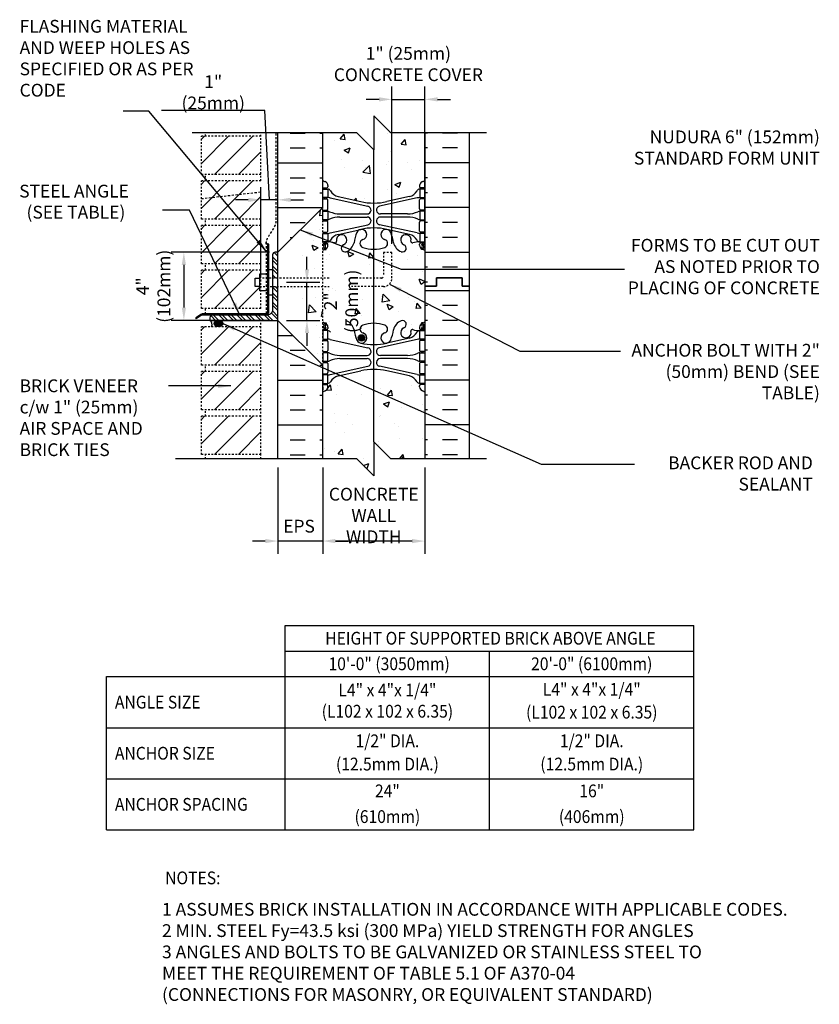
# Model space of a CAD drawing. Units: inches. Extents: x 116.7 to 163.6, y 37.3 to 95.1.
import ezdxf
from ezdxf.enums import TextEntityAlignment as Align

# ---------------------------------------------------------------- set-up
doc = ezdxf.new("R2010")
doc.units = ezdxf.units.IN
doc.header["$LTSCALE"] = 0.5
doc.header["$MEASUREMENT"] = 0
doc.linetypes.add('DASHED2', pattern=[0.375, 0.25, -0.125])
doc.linetypes.add('HIDDEN2', pattern=[0.1875, 0.125, -0.0625])
for name, color, linetype in [('HATCH', 12, 'Continuous'), ('LINE15', 9, 'Continuous'), ('LINE18', 9, 'Continuous'), ('line25', 2, 'Continuous'), ('LINE3', 3, 'Continuous'), ('LINE50', 5, 'Continuous'), ('LINE9', 9, 'Continuous'), ('NEW', 2, 'Continuous'), ('TEXT', 4, 'Continuous')]:
    doc.layers.add(name, color=color, linetype=linetype)
doc.styles.add('DIM', font='romans.shx', dxfattribs={"width": 0.7})
doc.styles.add('ROMANS', font='romans.shx', dxfattribs={"height": 0.75})
doc.styles.get("Standard").update_dxf_attribs({"font": 'romans.shx', "height": 0.75})
doc.dimstyles.new('ext_8', dxfattribs={"dimscale": 8, "dimtxt": 0.09375, "dimasz": 0.09375, "dimexe": 0.09375, "dimexo": 0.0625, "dimgap": 0.0625, "dimtad": 1, "dimdec": 1, "dimzin": 3, "dimdsep": 46, "dimlunit": 4, "dimtxsty": 'DIM', "dimcen": 0.09, "dimdle": 0.09375, "dimclrt": 4, "dimadec": 0, "dimazin": 0, "dimtfac": 1, "dimtdec": 1, "dimtmove": 2, "dimatfit": 3, "dimfxl": 0, "dimfrac": 2, "dimtolj": 1, "dimtzin": 0, "dimarcsym": 0})

# ---------------------------------------------------------------- blocks, each defined once
blk = doc.blocks.new('*D2')
at = {"layer": 'Defpoints', "color": 0}
for p in [(134.459, 69.273), (140.459, 69.273), (134.459, 64.453)]:
    blk.add_point(p, dxfattribs=at)
at = {"layer": 'TEXT', "color": 0, "lineweight": -2}
for p, q in [((134.459, 68.773), (134.459, 63.703)), ((140.459, 68.773), (140.459, 63.703)), ((139.709, 64.453), (135.209, 64.453))]:
    blk.add_line(p, q, dxfattribs=at)
at = {"layer": 'TEXT', "color": 0}
for points in [[(135.209, 64.578), (135.209, 64.328), (134.459, 64.453)], [(139.709, 64.578), (139.709, 64.328), (140.459, 64.453)]]:
    blk.add_solid(points, dxfattribs=at)
at = {"layer": 'TEXT', "color": 4, "insert": (137.459, 65.953), "char_height": 0.75, "attachment_point": 5, "style": 'DIM'}
blk.add_mtext('\\A1;CONCRETE\\PWALL WIDTH', dxfattribs=at)
blk = doc.blocks.new('*D3')
at = {"layer": 'Defpoints', "color": 0}
for p in [(131.834, 69.273), (134.459, 69.273), (131.834, 64.453)]:
    blk.add_point(p, dxfattribs=at)
at = {"layer": 'TEXT', "color": 0, "lineweight": -2}
for p, q in [((131.834, 68.773), (131.834, 63.703)), ((134.459, 68.773), (134.459, 63.703)), ((131.084, 64.453), (130.334, 64.453)), ((134.459, 64.453), (131.834, 64.453)), ((135.209, 64.453), (135.959, 64.453))]:
    blk.add_line(p, q, dxfattribs=at)
at = {"layer": 'TEXT', "color": 0}
for points in [[(131.084, 64.578), (131.084, 64.328), (131.834, 64.453)], [(135.209, 64.578), (135.209, 64.328), (134.459, 64.453)]]:
    blk.add_solid(points, dxfattribs=at)
at = {"layer": 'TEXT', "color": 4, "insert": (133.071, 65.327), "char_height": 0.75, "attachment_point": 5, "style": 'DIM'}
blk.add_mtext('\\A1;EPS', dxfattribs=at)
blk = doc.blocks.new('*D5')
at = {"layer": 'Defpoints', "color": 0}
for p in [(131.834, 81.408), (126.308, 77.408), (131.834, 77.408)]:
    blk.add_point(p, dxfattribs=at)
at = {"layer": 'TEXT', "color": 0, "lineweight": -2}
for p, q in [((131.334, 81.408), (125.558, 81.408)), ((126.308, 80.658), (126.308, 78.158)), ((131.334, 77.408), (125.558, 77.408))]:
    blk.add_line(p, q, dxfattribs=at)
at = {"layer": 'TEXT', "color": 0}
for points in [[(126.183, 80.658), (126.433, 80.658), (126.308, 81.408)], [(126.183, 78.158), (126.433, 78.158), (126.308, 77.408)]]:
    blk.add_solid(points, dxfattribs=at)
at = {"layer": 'TEXT', "color": 4, "insert": (124.508, 79.408), "char_height": 0.75, "attachment_point": 5, "rotation": 90, "style": 'DIM'}
blk.add_mtext('\\A1;4" (102mm)', dxfattribs=at)
blk = doc.blocks.new('*D4')
at = {"layer": 'Defpoints', "color": 0}
for p in [(131.834, 79.642), (133.536, 79.642), (131.834, 77.408)]:
    blk.add_point(p, dxfattribs=at)
at = {"layer": 'TEXT', "color": 0, "lineweight": -2}
for p, q in [((133.536, 80.392), (133.536, 81.142)), ((132.334, 79.642), (134.286, 79.642)), ((133.536, 77.408), (133.536, 79.642)), ((132.334, 77.408), (134.286, 77.408)), ((133.536, 76.658), (133.536, 75.908))]:
    blk.add_line(p, q, dxfattribs=at)
at = {"layer": 'TEXT', "color": 0}
for points in [[(133.411, 80.392), (133.661, 80.392), (133.536, 79.642)], [(133.411, 76.658), (133.661, 76.658), (133.536, 77.408)]]:
    blk.add_solid(points, dxfattribs=at)
at = {"layer": 'TEXT', "color": 4, "insert": (135.541, 78.525), "char_height": 0.75, "attachment_point": 5, "rotation": 90, "style": 'DIM'}
blk.add_mtext('\\A1;2" (50mm)', dxfattribs=at)

msp = doc.modelspace()

# ---------------------------------------------------------------- hatches: boundary and pattern name
at = {"layer": 'HATCH'}
h = msp.add_hatch(dxfattribs=at)
h.set_pattern_fill('AR-CONC', color=256, scale=0.5)
h.paths.add_polyline_path([(140.315, 73.268, -0.317837), (140.149, 73.504), (140.149, 73.572, -0.414214), (140.211, 73.634), (140.259, 73.634), (140.259, 73.704), (140.154, 73.704, -0.188973), (139.998, 73.799, 0.196323), (139.549, 74.145), (138.227, 74.436, 0.057795), (137.459, 74.525, 0.057795), (136.691, 74.436), (135.369, 74.145, 0.196323), (134.92, 73.799, -0.188973), (134.764, 73.704), (134.659, 73.704), (134.659, 73.634), (134.706, 73.634, -0.414214), (134.769, 73.572), (134.769, 73.504, -0.317837), (134.602, 73.268, 0.082415), (134.459, 73.189), (134.459, 69.273), (136.459, 69.273), (137.459, 68.273), (137.459, 70.273), (138.459, 69.273), (140.459, 69.273), (140.459, 73.189, 0.082415)])
h.paths.add_polyline_path([(136.459, 88.408), (134.459, 88.408), (134.459, 85.626, 0.082415), (134.602, 85.547, -0.317837), (134.769, 85.312), (134.769, 85.244, -0.414214), (134.706, 85.182), (134.659, 85.182), (134.659, 85.112), (134.764, 85.112, -0.188973), (134.92, 85.017, 0.196323), (135.369, 84.671), (136.691, 84.38, 0.057795), (137.459, 84.291, 0.057795), (138.227, 84.38), (139.549, 84.671, 0.196323), (139.998, 85.017, -0.188973), (140.154, 85.112), (140.259, 85.112), (140.259, 85.182), (140.211, 85.182, -0.414214), (140.149, 85.244), (140.149, 85.312, -0.317837), (140.315, 85.547, 0.082415), (140.459, 85.626), (140.459, 88.408), (138.459, 88.408), (137.459, 89.408), (137.459, 87.408)])
at = {"layer": 'HATCH', "linetype": 'HIDDEN2'}
h = msp.add_hatch(dxfattribs=at)
h.set_pattern_fill('ANSI31', color=256, scale=8, style=0)
h.set_pattern_definition([(45, (23.6663, -4.3196), (-0.707107, 0.707107), [])])
h.paths.add_polyline_path([(127.334, 88.22), (127.334, 85.97), (130.834, 85.97), (130.834, 88.22)])
h = msp.add_hatch(dxfattribs=at)
h.set_pattern_fill('ANSI31', color=256, scale=8, style=0)
h.set_pattern_definition([(45, (23.6663, -6.9446), (-0.707107, 0.707107), [])])
h.paths.add_polyline_path([(127.334, 85.595), (127.334, 83.345), (130.834, 83.345), (130.834, 85.595)])
at = {"layer": 'HATCH'}
h = msp.add_hatch(dxfattribs=at)
h.set_pattern_fill('AR-CONC', color=256, scale=0.5, style=0)
h.set_pattern_definition([(130, (246.92, -79.0427), (-3.5863, -0.31376), [0.375, -4.125]), (185, (246.92, -79.0427), (0.69376, 3.76096), [0.3, -3.3]), (79.5486, (246.621, -79.0688), (-2.892547, 3.4472), [0.3187, -3.50571]), (133.8158, (246.92, -78.0427), (-5.33621, -0.827595), [0.5625, -6.1875]), (83.3644, (246.475, -78.1116), (-4.67331, 4.87059), [0.47805, -5.25856]), (188.8158, (246.92, -78.0427), (-4.67331, 4.8706), [0.45, -4.95]), (159, (246.42, -78.2927), (-2.984535, -2.013094), [0.375, -4.125]), (214, (246.42, -78.2927), (-1.21658, 3.62575), [0.3, -3.3]), (108.5486, (246.1712, -78.4604), (-4.201113, 1.61265), [0.3187, -3.50571]), (142.5, (246.9199, -79.0427), (-0.060799, 1.664469), [0, -3.26, 0, -3.35, 0, -3.3125]), (172.5, (246.9199, -79.0427), (-1.315348, 1.972059), [0, -1.91, 0, -3.185, 0, -1.2625]), (212.5, (248.0349, -79.0427), (-2.669112, -0.112774), [0, -1.25, 0, -3.9, 0, -5.175]), (222.5, (248.535, -79.0427), (-2.91593, 0.500525), [0, -1.625, 0, -2.59, 0, -3.675])])
h.paths.add_polyline_path([(134.459, 74.783), (134.459, 79.392), (131.834, 79.392), (131.834, 77.408)])
h.paths.add_polyline_path([(134.459, 84.033), (131.834, 81.408), (131.834, 79.892), (134.459, 79.892)])
at = {"layer": 'HATCH', "linetype": 'HIDDEN2'}
h = msp.add_hatch(dxfattribs=at)
h.set_pattern_fill('ANSI31', color=256, scale=8, style=0)
h.set_pattern_definition([(45, (23.6663, -9.5696), (-0.707107, 0.707107), [])])
h.paths.add_polyline_path([(127.334, 82.97), (127.334, 80.72), (130.834, 80.72), (130.834, 82.97)])
at = {"layer": 'HATCH'}
h = msp.add_hatch(dxfattribs=at)
h.set_pattern_fill('STEEL', color=256, scale=3, style=0)
h.set_pattern_definition([(135, (246.9199, -74.2266), (0.26516504, 0.26516504), []), (135, (246.9199, -74.0391), (0.26516504, 0.26516504), [])])
h.paths.add_polyline_path([(131.834, 77.408), (131.834, 79.392), (131.521, 79.392), (131.521, 78.033, -0.414214), (131.209, 77.72), (127.99, 77.72, 0.414214), (127.834, 77.564), (127.834, 77.408)])
h.paths.add_polyline_path([(131.834, 81.408), (131.678, 81.408, 0.414214), (131.521, 81.252), (131.521, 79.892), (131.834, 79.892)])
at = {"layer": 'HATCH', "linetype": 'HIDDEN2'}
h = msp.add_hatch(dxfattribs=at)
h.set_pattern_fill('ANSI31', color=256, scale=8, style=0)
h.set_pattern_definition([(45, (23.6663, -12.1946), (-0.707107, 0.707107), [])])
h.paths.add_polyline_path([(127.334, 80.345), (127.334, 78.095), (130.834, 78.095), (130.834, 80.345)])
h = msp.add_hatch(dxfattribs=at)
h.set_pattern_fill('ANSI31', color=256, scale=8, style=0)
h.set_pattern_definition([(45, (23.6663, -15.5071), (-0.707107, 0.707107), [])])
h.paths.add_polyline_path([(127.334, 77.033), (127.334, 74.783), (130.834, 74.783), (130.834, 77.033)])
at = {"layer": 'HATCH'}
h = msp.add_hatch(dxfattribs=at)
h.set_pattern_fill('AR-SAND', color=256, scale=0.01, style=0)
h.set_pattern_definition([(37.5, (27.862825, -74.226613), (-0.0006299336, 0.0192682377), [0, -0.0152, 0, -0.017, 0, -0.01625]), (7.5, (27.862825, -74.226613), (0.017697767, 0.0282214607), [0, -0.0082, 0, -0.0137, 0, -0.00525]), (327.5, (27.850525, -74.226613), (0.0311414186, 5.65905e-05), [0, -0.005, 0, -0.018, 0, -0.0235]), (317.5, (27.850525, -74.226613), (0.030061266, 0.0087767556), [0, -0.0025, 0, -0.0118, 0, -0.0135])])
edge = h.paths.add_edge_path()
edge.add_ellipse((128.346, 77.22), major_axis=(-0.251, 0), ratio=0.747219, start_angle=0, end_angle=360)
at = {"layer": 'HATCH', "linetype": 'HIDDEN2'}
h = msp.add_hatch(dxfattribs=at)
h.set_pattern_fill('ANSI31', color=256, scale=8, style=0)
h.set_pattern_definition([(45, (23.6663, -18.1321), (-0.707107, 0.707107), [])])
h.paths.add_polyline_path([(127.334, 74.408), (127.334, 72.158), (130.834, 72.158), (130.834, 74.408)])
h = msp.add_hatch(dxfattribs=at)
h.set_pattern_fill('ANSI31', color=256, scale=8, style=0)
h.set_pattern_definition([(45, (23.6663, -20.7571), (-0.707107, 0.707107), [])])
h.paths.add_polyline_path([(127.334, 71.783), (127.334, 69.533), (130.834, 69.533), (130.834, 71.783)])
at = {"layer": 'LINE3'}
msp.add_hatch(color=256, dxfattribs=at).paths.add_polyline_path([(136.553, 76.374, 1), (136.928, 76.374, 1)])

# ---------------------------------------------------------------- linework, layer by layer
at = {"color": 9}
msp.add_arc((127.693, 77.173), 0.273, 329.10608, 59.10608, dxfattribs=at)
msp.add_ellipse((128.346, 77.22), major_axis=(-0.251, 0), ratio=0.747219, dxfattribs=at)
at = {"layer": 'HATCH'}
for p, q in [((132.547, 88.398), (133.422, 88.398)), ((134.297, 88.398), (134.459, 88.398)), ((140.62, 88.398), (140.459, 88.398)), ((142.37, 88.398), (141.495, 88.398)), ((132.547, 87.523), (133.422, 87.523)), ((134.297, 87.523), (134.459, 87.523)), ((140.62, 87.523), (140.459, 87.523)), ((142.37, 87.523), (141.495, 87.523)), ((131.834, 86.648), (134.459, 86.648)), ((143.084, 86.648), (140.459, 86.648)), ((132.547, 85.773), (133.422, 85.773)), ((134.297, 85.773), (134.459, 85.773)), ((140.62, 85.773), (140.459, 85.773)), ((142.37, 85.773), (141.495, 85.773)), ((132.547, 84.898), (133.422, 84.898)), ((134.297, 84.898), (134.459, 84.898)), ((140.62, 84.898), (140.459, 84.898)), ((142.37, 84.898), (141.495, 84.898)), ((131.834, 84.023), (134.449, 84.023)), ((143.084, 84.023), (140.459, 84.023)), ((132.547, 83.148), (133.422, 83.148)), ((140.62, 83.148), (140.459, 83.148)), ((142.37, 83.148), (141.495, 83.148)), ((132.547, 82.273), (132.699, 82.273)), ((140.62, 82.273), (140.459, 82.273)), ((142.37, 82.273), (141.495, 82.273)), ((131.209, 81.783), (131.271, 81.846)), ((131.209, 81.607), (131.271, 81.669)), ((138.422, 81.779), (138.422, 81.779)), ((131.209, 81.253), (131.271, 81.316)), ((131.209, 81.076), (131.271, 81.139)), ((134.699, 80.994), (134.699, 80.994)), ((134.853, 81.275), (134.853, 81.275)), ((136.283, 81.295), (135.933, 81.429)), ((136.034, 81.125), (135.933, 81.427)), ((136.283, 81.295), (136.035, 81.127)), ((136.863, 81.316), (136.863, 81.316)), ((137.174, 81.05), (137.232, 81.363)), ((137.473, 81.078), (137.174, 81.052)), ((137.473, 81.078), (137.232, 81.365)), ((137.368, 81.107), (137.368, 81.107)), ((139.431, 80.964), (139.431, 80.964)), ((140.037, 81.22), (140.037, 81.22)), ((143.084, 81.398), (140.459, 81.398)), ((131.209, 80.723), (131.271, 80.785)), ((131.209, 80.546), (131.271, 80.609)), ((137.179, 80.659), (137.179, 80.659)), ((137.769, 80.774), (137.769, 80.774)), ((139.073, 80.41), (139.073, 80.41)), ((140.62, 80.523), (140.459, 80.523)), ((142.37, 80.523), (141.495, 80.523)), ((131.209, 80.192), (131.271, 80.255)), ((131.209, 80.016), (131.271, 80.078)), ((140.236, 79.512), (140.134, 79.814)), ((140.459, 79.692), (140.135, 79.817)), ((140.324, 80.245), (140.324, 80.245)), ((131.209, 79.662), (131.271, 79.725)), ((131.209, 79.485), (131.271, 79.548)), ((131.209, 79.132), (131.271, 79.194)), ((135.015, 79.286), (135.015, 79.286)), ((135.186, 79.181), (135.186, 79.181)), ((137.855, 79.294), (137.855, 79.294)), ((140.459, 79.665), (140.236, 79.514)), ((140.62, 79.648), (140.459, 79.648)), ((131.209, 78.955), (131.271, 79.018)), ((131.209, 78.601), (131.271, 78.664)), ((134.789, 79.163), (134.789, 79.163)), ((136.801, 78.622), (136.801, 78.622)), ((137.931, 78.785), (137.931, 78.785)), ((137.947, 78.748), (137.947, 78.748)), ((137.96, 78.473), (138.015, 78.947)), ((138.405, 78.543), (138.015, 78.949)), ((139.47, 78.735), (139.47, 78.735)), ((143.084, 79.148), (140.459, 79.148)), ((131.209, 78.425), (131.271, 78.487)), ((131.209, 78.071), (131.271, 78.134)), ((136.316, 78.296), (136.316, 78.296)), ((136.363, 77.78), (136.421, 78.093)), ((136.662, 77.808), (136.421, 78.095)), ((138.405, 78.543), (137.96, 78.475)), ((138.354, 78.028), (138.252, 78.33)), ((138.603, 78.198), (138.253, 78.333)), ((138.603, 78.198), (138.354, 78.03)), ((139.841, 78.498), (139.841, 78.498)), ((139.949, 78.093), (140.007, 78.407)), ((140.248, 78.122), (139.949, 78.096)), ((140.248, 78.122), (140.007, 78.409)), ((140.62, 78.273), (140.459, 78.273)), ((142.37, 78.273), (141.495, 78.273)), ((127.228, 77.626), (127.384, 77.782)), ((127.675, 77.72), (127.738, 77.782)), ((127.852, 77.72), (127.915, 77.782)), ((128.206, 77.72), (128.268, 77.782)), ((128.383, 77.72), (128.445, 77.782)), ((128.736, 77.72), (128.799, 77.782)), ((128.913, 77.72), (128.976, 77.782)), ((129.267, 77.72), (129.329, 77.782)), ((129.443, 77.72), (129.506, 77.783)), ((129.797, 77.72), (129.86, 77.783)), ((129.974, 77.72), (130.036, 77.783)), ((130.327, 77.72), (130.39, 77.783)), ((130.504, 77.72), (130.567, 77.783)), ((130.858, 77.72), (130.92, 77.783)), ((131.035, 77.72), (131.097, 77.783)), ((131.209, 77.894), (131.271, 77.957)), ((136.662, 77.808), (136.363, 77.782)), ((136.733, 77.688), (136.733, 77.688)), ((138.883, 77.944), (138.883, 77.944)), ((134.853, 77.356), (134.853, 77.356)), ((139.649, 77.187), (139.649, 77.187)), ((140.62, 77.398), (140.459, 77.398)), ((142.37, 77.398), (141.495, 77.398)), ((131.834, 76.523), (132.718, 76.523)), ((136.377, 76.632), (136.377, 76.632)), ((139.262, 76.776), (139.262, 76.776)), ((143.084, 76.523), (140.459, 76.523)), ((132.547, 75.648), (133.422, 75.648)), ((140.62, 75.648), (140.459, 75.648)), ((142.37, 75.648), (141.495, 75.648)), ((132.547, 74.773), (133.422, 74.773)), ((134.297, 74.773), (134.459, 74.773)), ((140.62, 74.773), (140.459, 74.773)), ((142.37, 74.773), (141.495, 74.773)), ((131.834, 73.898), (134.459, 73.898)), ((143.084, 73.898), (140.459, 73.898)), ((132.547, 73.023), (133.422, 73.023)), ((134.297, 73.023), (134.459, 73.023)), ((140.62, 73.023), (140.459, 73.023)), ((142.37, 73.023), (141.495, 73.023)), ((132.547, 72.148), (133.422, 72.148)), ((134.297, 72.148), (134.459, 72.148)), ((140.62, 72.148), (140.459, 72.148)), ((142.37, 72.148), (141.495, 72.148)), ((131.834, 71.273), (134.459, 71.273)), ((143.084, 71.273), (140.459, 71.273)), ((132.547, 70.398), (133.422, 70.398)), ((134.297, 70.398), (134.459, 70.398)), ((140.62, 70.398), (140.459, 70.398)), ((142.37, 70.398), (141.495, 70.398)), ((132.547, 69.523), (133.422, 69.523)), ((134.297, 69.523), (134.459, 69.523)), ((140.62, 69.523), (140.459, 69.523)), ((142.37, 69.523), (141.495, 69.523))]:
    msp.add_line(p, q, dxfattribs=at)
at = {"layer": 'LINE15', "linetype": 'HIDDEN2'}
for p, q in [((137.921, 79.892), (136.151, 79.892)), ((138.021, 79.392), (136.151, 79.392))]:
    msp.add_line(p, q, dxfattribs=at)
msp.add_lwpolyline([(138.021, 79.392, 0.414214), (138.521, 79.892), (138.521, 81.392), (138.021, 81.392), (138.021, 79.992, -0.414214), (137.921, 79.892)], format="xyb", dxfattribs=at)
for points in [[(134.832, 79.892), (130.771, 79.892)], [(130.771, 79.392), (134.832, 79.392)]]:
    msp.add_lwpolyline(points, dxfattribs=at)
at = {"layer": 'LINE18'}
for points in [[(131.521, 78.892), (131.271, 78.892), (131.271, 80.392), (131.521, 80.392)], [(131.271, 79.142), (130.771, 79.142), (130.771, 80.142), (131.271, 80.142)]]:
    msp.add_lwpolyline(points, close=True, dxfattribs=at)
msp.add_lwpolyline([(130.771, 79.392), (130.49, 79.392), (130.49, 79.892), (130.771, 79.892)], dxfattribs=at)
at = {"layer": 'line25', "linetype": 'HIDDEN2'}
for p, q in [((130.834, 88.22), (127.334, 88.22)), ((127.334, 85.97), (127.334, 88.22)), ((127.584, 88.22), (127.584, 88.408)), ((130.834, 85.595), (130.834, 88.408)), ((130.834, 85.97), (127.334, 85.97)), ((130.834, 85.595), (127.334, 85.595)), ((127.334, 83.345), (127.334, 85.595)), ((127.584, 85.595), (127.584, 85.97)), ((130.834, 82.595), (130.834, 85.22)), ((130.834, 83.345), (127.334, 83.345)), ((127.584, 82.97), (127.584, 83.345)), ((130.834, 82.97), (127.334, 82.97)), ((127.334, 80.72), (127.334, 82.97)), ((130.834, 79.97), (130.834, 82.595)), ((130.834, 80.72), (127.334, 80.72)), ((130.834, 80.345), (127.334, 80.345)), ((127.334, 78.095), (127.334, 80.345)), ((127.584, 80.345), (127.584, 80.72)), ((130.834, 78.095), (130.834, 80.345)), ((130.834, 78.095), (127.334, 78.095)), ((127.584, 77.782), (127.584, 78.095)), ((130.834, 77.033), (127.334, 77.033)), ((130.834, 77.033), (127.334, 77.033)), ((127.334, 74.783), (127.334, 77.033)), ((130.834, 72.158), (130.834, 77.408)), ((130.834, 74.783), (127.334, 74.783)), ((127.584, 74.408), (127.584, 74.783)), ((130.834, 74.408), (127.334, 74.408)), ((127.334, 72.158), (127.334, 74.408)), ((130.834, 72.158), (127.334, 72.158)), ((130.834, 71.783), (127.334, 71.783)), ((127.334, 69.533), (127.334, 71.783)), ((127.584, 71.783), (127.584, 72.158)), ((130.834, 69.533), (130.834, 72.158)), ((130.834, 69.533), (127.334, 69.533)), ((127.584, 69.273), (127.584, 69.533)), ((130.834, 69.273), (130.834, 69.533))]:
    msp.add_line(p, q, dxfattribs=at)
at = {"layer": 'line25'}
for p, q in [((134.459, 84.033), (134.459, 88.408)), ((140.459, 88.408), (140.459, 79.408)), ((140.459, 79.408), (140.459, 69.273)), ((134.459, 69.273), (134.459, 74.783))]:
    msp.add_line(p, q, dxfattribs=at)
at = {"layer": 'LINE3'}
msp.add_line((137.459, 70.273), (137.459, 87.408), dxfattribs=at)
msp.add_circle((136.74, 76.374), 0.188, dxfattribs=at)
at = {"layer": 'LINE50'}
for p, q in [((131.834, 81.408), (131.834, 88.408)), ((143.084, 79.408), (143.084, 88.408)), ((131.834, 86.273), (131.834, 86.6)), ((143.084, 69.273), (143.084, 79.408)), ((131.834, 69.273), (131.834, 77.408))]:
    msp.add_line(p, q, dxfattribs=at)
for points in [[(140.459, 79.408), (141.146, 79.408), (141.146, 79.908), (142.646, 79.908), (142.646, 79.408), (143.084, 79.408)], [(143.084, 79.408), (142.646, 79.408), (142.646, 79.908), (141.146, 79.908), (141.146, 79.408), (140.459, 79.408)]]:
    msp.add_lwpolyline(points, dxfattribs=at)
at = {"layer": 'LINE9', "linetype": 'DASHED2'}
for p, q in [((131.733, 83.312), (131.733, 88.408)), ((127.334, 84.551), (130.834, 84.947)), ((131.146, 81.978), (131.146, 77.783))]:
    msp.add_line(p, q, dxfattribs=at)
at = {"layer": 'LINE9'}
for p, q in [((134.459, 85.182), (134.706, 85.182)), ((134.469, 85.302), (134.469, 85.488)), ((134.569, 85.112), (134.569, 85.182)), ((134.659, 85.112), (134.659, 85.182)), ((134.769, 85.312), (134.769, 85.244)), ((140.149, 85.312), (140.149, 85.244)), ((140.459, 85.182), (140.211, 85.182)), ((140.259, 85.112), (140.259, 85.182)), ((140.349, 85.112), (140.349, 85.182)), ((140.449, 85.302), (140.449, 85.488)), ((134.459, 84.542), (134.706, 84.542)), ((134.569, 84.542), (134.569, 84.612)), ((134.659, 84.542), (134.659, 84.612)), ((134.769, 83.944), (134.769, 84.479)), ((134.908, 84.588), (137.119, 84.106)), ((135.369, 84.671), (136.691, 84.38)), ((140.01, 84.588), (137.799, 84.106)), ((139.549, 84.671), (138.227, 84.38)), ((140.149, 83.944), (140.149, 84.479)), ((140.459, 84.542), (140.211, 84.542)), ((140.259, 84.542), (140.259, 84.612)), ((140.349, 84.542), (140.349, 84.612)), ((134.459, 83.882), (134.706, 83.882)), ((134.569, 83.812), (134.569, 83.882)), ((134.659, 83.812), (134.659, 83.882)), ((140.459, 83.882), (140.211, 83.882)), ((140.259, 83.812), (140.259, 83.882)), ((140.349, 83.812), (140.349, 83.882)), ((134.459, 83.242), (134.706, 83.242)), ((134.569, 83.242), (134.569, 83.312)), ((134.659, 83.242), (134.659, 83.312)), ((135.474, 83.652), (137.07, 83.652)), ((135.474, 83.472), (137.07, 83.472)), ((139.444, 83.652), (137.848, 83.652)), ((139.444, 83.472), (137.848, 83.472)), ((140.459, 83.242), (140.211, 83.242)), ((140.259, 83.242), (140.259, 83.312)), ((140.349, 83.242), (140.349, 83.312)), ((134.769, 82.644), (134.769, 83.179)), ((134.908, 82.535), (137.119, 83.017)), ((135.369, 82.453), (136.691, 82.743)), ((140.01, 82.535), (137.799, 83.017)), ((139.549, 82.453), (138.227, 82.743)), ((140.149, 82.644), (140.149, 83.179)), ((134.459, 82.582), (134.706, 82.582)), ((134.569, 82.512), (134.569, 82.582)), ((134.659, 82.512), (134.659, 82.582)), ((140.459, 82.582), (140.211, 82.582)), ((140.259, 82.512), (140.259, 82.582)), ((140.349, 82.512), (140.349, 82.582)), ((131.209, 81.87), (131.209, 77.845)), ((131.271, 81.87), (131.271, 77.845)), ((134.459, 81.942), (134.706, 81.942)), ((134.459, 81.842), (134.501, 81.842)), ((134.569, 81.942), (134.569, 82.012)), ((134.569, 81.563), (134.659, 81.563)), ((134.659, 81.942), (134.659, 82.012)), ((134.659, 81.563), (134.659, 81.605)), ((134.769, 81.812), (134.769, 81.879)), ((140.149, 81.812), (140.149, 81.879)), ((140.459, 81.942), (140.211, 81.942)), ((140.259, 81.942), (140.259, 82.012)), ((140.259, 81.563), (140.259, 81.605)), ((140.349, 81.563), (140.259, 81.563)), ((140.349, 81.942), (140.349, 82.012)), ((140.459, 81.842), (140.417, 81.842)), ((127.312, 77.76), (127.02, 77.558)), ((127.332, 77.697), (127.055, 77.507)), ((131.146, 77.783), (127.384, 77.782)), ((131.146, 77.72), (127.403, 77.72)), ((134.459, 76.974), (134.501, 76.974)), ((134.459, 76.874), (134.706, 76.874)), ((134.569, 77.253), (134.659, 77.253)), ((134.569, 76.874), (134.569, 76.804)), ((134.659, 77.253), (134.659, 77.211)), ((134.659, 76.874), (134.659, 76.804)), ((134.769, 77.004), (134.769, 76.937)), ((140.149, 77.004), (140.149, 76.937)), ((140.459, 76.874), (140.211, 76.874)), ((140.349, 77.253), (140.259, 77.253)), ((140.259, 77.253), (140.259, 77.211)), ((140.259, 76.874), (140.259, 76.804)), ((140.349, 76.874), (140.349, 76.804)), ((140.459, 76.974), (140.417, 76.974)), ((134.569, 76.304), (134.569, 76.234)), ((134.659, 76.304), (134.659, 76.234)), ((139.549, 76.363), (138.227, 76.072)), ((140.259, 76.304), (140.259, 76.234)), ((140.349, 76.304), (140.349, 76.234)), ((134.459, 76.234), (134.706, 76.234)), ((134.769, 76.172), (134.769, 75.637)), ((134.908, 76.28), (137.119, 75.799)), ((140.01, 76.28), (137.799, 75.799)), ((140.149, 76.172), (140.149, 75.637)), ((140.459, 76.234), (140.211, 76.234)), ((134.459, 75.574), (134.706, 75.574)), ((134.569, 75.574), (134.569, 75.504)), ((134.659, 75.574), (134.659, 75.504)), ((135.474, 75.344), (137.07, 75.344)), ((135.474, 75.164), (137.07, 75.164)), ((139.444, 75.344), (137.848, 75.344)), ((139.444, 75.164), (137.848, 75.164)), ((140.459, 75.574), (140.211, 75.574)), ((140.259, 75.574), (140.259, 75.504)), ((140.349, 75.574), (140.349, 75.504)), ((134.459, 74.934), (134.706, 74.934)), ((134.569, 75.004), (134.569, 74.934)), ((134.659, 75.004), (134.659, 74.934)), ((134.769, 74.872), (134.769, 74.337)), ((134.908, 74.228), (137.119, 74.709)), ((140.01, 74.228), (137.799, 74.709)), ((140.149, 74.872), (140.149, 74.337)), ((140.459, 74.934), (140.211, 74.934)), ((140.259, 75.004), (140.259, 74.934)), ((140.349, 75.004), (140.349, 74.934)), ((134.459, 74.274), (134.706, 74.274)), ((134.569, 74.274), (134.569, 74.204)), ((134.659, 74.274), (134.659, 74.204)), ((135.369, 74.145), (136.691, 74.436)), ((139.549, 74.145), (138.227, 74.436)), ((140.459, 74.274), (140.211, 74.274)), ((140.259, 74.274), (140.259, 74.204)), ((140.349, 74.274), (140.349, 74.204)), ((134.459, 73.634), (134.706, 73.634)), ((134.469, 73.514), (134.469, 73.328)), ((134.569, 73.704), (134.569, 73.634)), ((134.659, 73.704), (134.659, 73.634)), ((134.769, 73.504), (134.769, 73.572)), ((140.149, 73.504), (140.149, 73.572)), ((140.459, 73.634), (140.211, 73.634)), ((140.259, 73.704), (140.259, 73.634)), ((140.349, 73.704), (140.349, 73.634)), ((140.449, 73.514), (140.449, 73.328))]:
    msp.add_line(p, q, dxfattribs=at)
at = {"layer": 'LINE9', "linetype": 'HIDDEN2'}
msp.add_line((134.459, 74.773), (134.459, 84.033), dxfattribs=at)
at = {"layer": 'LINE9'}
for points in [[(144.084, 88.408), (138.459, 88.408), (137.459, 89.408), (137.459, 87.408), (136.459, 88.408), (126.795, 88.408)], [(144.084, 69.273), (138.459, 69.273), (137.459, 70.273), (137.459, 68.273), (136.459, 69.273), (125.812, 69.273)]]:
    msp.add_lwpolyline(points, dxfattribs=at)
for points in [[(134.464, 85.112), (134.764, 85.112), (134.764, 84.612), (134.464, 84.612)], [(140.454, 85.112), (140.154, 85.112), (140.154, 84.612), (140.454, 84.612)], [(134.464, 83.812), (134.764, 83.812), (134.764, 83.312), (134.464, 83.312)], [(140.454, 83.812), (140.154, 83.812), (140.154, 83.312), (140.454, 83.312)], [(134.464, 82.512), (134.764, 82.512), (134.764, 82.012), (134.464, 82.012)], [(140.454, 82.512), (140.154, 82.512), (140.154, 82.012), (140.454, 82.012)], [(134.464, 76.304), (134.764, 76.304), (134.764, 76.804), (134.464, 76.804)], [(140.454, 76.304), (140.154, 76.304), (140.154, 76.804), (140.454, 76.804)], [(134.464, 75.004), (134.764, 75.004), (134.764, 75.504), (134.464, 75.504)], [(140.454, 75.004), (140.154, 75.004), (140.154, 75.504), (140.454, 75.504)], [(134.464, 73.704), (134.764, 73.704), (134.764, 74.204), (134.464, 74.204)], [(140.454, 73.704), (140.154, 73.704), (140.154, 74.204), (140.454, 74.204)]]:
    msp.add_lwpolyline(points, close=True, dxfattribs=at)
for centre, radius, start, end in [((134.769, 86.019), 0.5, 231.68334, 250.52878), ((134.519, 85.312), 0.25, 0, 70.52878), ((140.399, 85.312), 0.25, 109.47122, 180), ((140.149, 86.019), 0.5, 289.47122, 308.31666), ((134.769, 86.019), 0.6, 238.89067, 238.92705), ((134.449, 85.488), 0.02, 360, 58.92705), ((134.449, 85.302), 0.02, 299.98802, 360), ((134.706, 85.244), 0.0625, 270, 0), ((134.721, 84.865), 0.25, 37.27766, 80.0823), ((135.568, 85.394), 0.75, 210.15498, 254.58381), ((139.349, 85.394), 0.75, 285.41619, 329.84502), ((140.197, 84.865), 0.25, 99.9177, 142.72234), ((140.211, 85.244), 0.0625, 180, 270), ((140.469, 85.488), 0.02, 121.07295, 180), ((140.469, 85.302), 0.02, 180, 240.01198), ((140.149, 86.019), 0.6, 301.07295, 301.10933), ((134.706, 84.479), 0.0625, 0, 90), ((134.673, 83.616), 1, 76.42909, 84.79907), ((137.459, 87.647), 3.356, 256.76915, 270), ((137.459, 87.647), 3.356, 270, 283.23085), ((140.244, 83.616), 1, 95.20093, 103.57091), ((140.211, 84.479), 0.0625, 90, 180), ((134.706, 83.944), 0.0625, 270, 0), ((134.76, 83.593), 0.219, 60.49375, 88.91995), ((134.76, 83.593), 0.219, 60.49375, 88.91995), ((137.07, 83.882), 0.23, 270, 77.60551), ((137.848, 83.882), 0.23, 102.39449, 270), ((140.158, 83.593), 0.219, 91.08005, 119.50625), ((140.158, 83.593), 0.219, 91.08005, 119.50625), ((140.211, 83.944), 0.0625, 180, 270), ((134.706, 83.179), 0.0625, 0, 90), ((134.76, 83.53), 0.219, 271.08005, 299.50625), ((135.504, 85.251), 1.6, 246.56734, 268.92028), ((135.504, 85.251), 1.6, 246.56734, 268.92028), ((135.504, 81.872), 1.6, 91.07972, 113.43266), ((137.07, 83.242), 0.23, 282.39449, 90), ((137.848, 83.242), 0.23, 90, 257.60551), ((139.414, 85.251), 1.6, 271.07972, 293.43266), ((139.414, 85.251), 1.6, 271.07972, 293.43266), ((139.414, 81.872), 1.6, 66.56734, 88.92028), ((140.158, 83.53), 0.219, 240.49375, 268.91995), ((140.211, 83.179), 0.0625, 90, 180), ((134.706, 82.644), 0.0625, 270, 0), ((136.74, 82.442), 0.305, 285.72535, 154.62183), ((137.459, 79.476), 3.356, 90, 103.23085), ((137.459, 79.476), 3.356, 76.76915, 90), ((138.177, 82.442), 0.305, 25.37817, 254.27465), ((140.211, 82.644), 0.0625, 180, 270), ((134.673, 83.508), 1, 275.20093, 283.57091), ((134.721, 82.258), 0.25, 279.9177, 322.72234), ((135.568, 81.73), 0.75, 105.41619, 149.84502), ((135.189, 82.039), 0.09, 251.13486, 13.32049), ((135.574, 82.13), 0.305, 291.80375, 193.32049), ((139.262, 81.488), 3, 158.80161, 170.97273), ((136.888, 81.917), 0.24, 105.72535, 251.07704), ((138.03, 81.917), 0.24, 288.92296, 74.27465), ((135.656, 81.488), 3, 9.02727, 21.19839), ((139.344, 82.13), 0.305, 346.67951, 248.19625), ((139.349, 81.73), 0.75, 30.15498, 74.58381), ((139.728, 82.039), 0.09, 166.67951, 288.86514), ((140.197, 82.258), 0.25, 217.27766, 260.0823), ((140.244, 83.508), 1, 256.42909, 264.79907), ((131.24, 81.87), 0.0312, 0, 180), ((134.769, 81.105), 0.6, 114.92523, 121.10933), ((134.769, 81.105), 0.5, 109.47122, 128.31666), ((134.501, 81.822), 0.02, 345.84593, 90), ((134.762, 81.757), 0.25, 137.53913, 219.88549), ((134.507, 81.667), 0.02, 294.92523, 19.2084), ((134.605, 81.626), 0.045, 218.552, 40.8121), ((134.611, 81.896), 0.045, 317.53913, 137.53913), ((134.762, 81.757), 0.16, 137.53913, 219.99992), ((134.519, 81.812), 0.25, 289.47122, 360), ((134.706, 81.879), 0.0625, 360, 90), ((134.82, 81.013), 1, 70.0933, 93.21213), ((135.769, 81.642), 0.22, 111.80375, 291.80375), ((135.574, 82.13), 0.745, 291.80375, 346.73478), ((137.459, 83.582), 2, 251.07704, 270), ((137.459, 83.582), 2, 270, 288.92296), ((139.344, 82.13), 0.745, 193.26522, 248.19625), ((139.149, 81.642), 0.22, 248.19625, 68.19625), ((140.098, 81.013), 1, 86.78787, 109.9067), ((140.211, 81.879), 0.0625, 90, 180), ((140.399, 81.812), 0.25, 180, 250.52878), ((140.306, 81.896), 0.045, 42.46087, 222.46087), ((140.313, 81.626), 0.045, 139.1879, 321.448), ((140.155, 81.757), 0.16, 320.00008, 42.46087), ((140.149, 81.105), 0.5, 51.68334, 70.52878), ((140.155, 81.757), 0.25, 320.11451, 42.46087), ((140.41, 81.667), 0.02, 160.7916, 245.07477), ((140.417, 81.822), 0.02, 90, 194.15407), ((140.149, 81.105), 0.6, 58.89067, 65.07477), ((127.038, 77.533), 0.0313, 124.59577, 304.59577), ((127.383, 77.657), 0.125, 90.01154, 124.59577), ((127.403, 77.595), 0.125, 90.01154, 124.59577), ((131.146, 77.845), 0.125, 270, 0), ((134.769, 77.711), 0.5, 231.68334, 250.52878), ((134.769, 77.711), 0.6, 238.89067, 245.07477), ((134.501, 76.994), 0.02, 270, 14.15407), ((134.762, 77.059), 0.25, 140.11451, 222.46087), ((134.507, 77.149), 0.02, 340.7916, 65.07477), ((134.605, 77.189), 0.045, 319.1879, 141.448), ((134.611, 76.92), 0.045, 222.46087, 42.46087), ((134.519, 77.004), 0.25, 0, 70.52878), ((134.762, 77.059), 0.16, 140.00008, 222.46087), ((134.706, 76.937), 0.0625, 270, 0), ((135.574, 76.686), 0.745, 13.26522, 68.19625), ((136.888, 76.898), 0.24, 108.92296, 254.27465), ((137.459, 75.233), 2, 90, 108.92296), ((137.459, 75.233), 2, 71.07704, 90), ((138.03, 76.898), 0.24, 285.72535, 71.07704), ((139.344, 76.686), 0.745, 111.80375, 166.73478), ((139.344, 76.686), 0.305, 111.80375, 13.32049), ((139.149, 77.173), 0.22, 291.80375, 111.80375), ((139.728, 76.777), 0.09, 71.13486, 193.32049), ((140.098, 77.802), 1, 250.0933, 273.21213), ((140.399, 77.004), 0.25, 109.47122, 180), ((140.211, 76.937), 0.0625, 180, 270), ((140.306, 76.92), 0.045, 137.53913, 317.53913), ((140.313, 77.189), 0.045, 38.552, 220.8121), ((140.155, 77.059), 0.16, 317.53913, 39.99992), ((140.149, 77.711), 0.5, 289.47122, 308.31666), ((140.155, 77.059), 0.25, 317.53913, 39.88549), ((140.41, 77.149), 0.02, 114.92523, 199.2084), ((140.417, 76.994), 0.02, 165.84593, 270), ((140.149, 77.711), 0.6, 294.92523, 301.10933), ((134.721, 76.558), 0.25, 37.27766, 80.0823), ((134.673, 75.308), 1, 76.42909, 84.79907), ((139.262, 77.328), 3, 189.02727, 201.19839), ((136.74, 76.374), 0.305, 205.37817, 74.27465), ((138.177, 76.374), 0.305, 105.72535, 334.62183), ((135.656, 77.328), 3, 338.80161, 350.97273), ((139.349, 77.086), 0.75, 285.41619, 329.84502), ((140.197, 76.558), 0.25, 99.9177, 142.72234), ((140.244, 75.308), 1, 95.20093, 103.57091), ((134.706, 76.172), 0.0625, 0, 90), ((137.459, 79.34), 3.356, 256.76915, 270), ((137.07, 75.574), 0.23, 270, 77.60551), ((137.459, 79.34), 3.356, 270, 283.23085), ((137.848, 75.574), 0.23, 102.39449, 270), ((140.211, 76.172), 0.0625, 90, 180), ((134.706, 75.637), 0.0625, 270, 0), ((134.76, 75.285), 0.219, 60.49375, 88.91995), ((135.504, 76.944), 1.6, 246.56734, 268.92028), ((135.504, 73.564), 1.6, 91.07972, 113.43266), ((135.504, 73.564), 1.6, 91.07972, 113.43266), ((137.07, 74.934), 0.23, 282.39449, 90), ((137.848, 74.934), 0.23, 90, 257.60551), ((139.414, 76.944), 1.6, 271.07972, 293.43266), ((139.414, 73.564), 1.6, 66.56734, 88.92028), ((139.414, 73.564), 1.6, 66.56734, 88.92028), ((140.158, 75.285), 0.219, 91.08005, 119.50625), ((140.211, 75.637), 0.0625, 180, 270), ((134.706, 74.872), 0.0625, 0, 90), ((134.76, 75.223), 0.219, 271.08005, 299.50625), ((134.76, 75.223), 0.219, 271.08005, 299.50625), ((140.158, 75.223), 0.219, 240.49375, 268.91995), ((140.158, 75.223), 0.219, 240.49375, 268.91995), ((140.211, 74.872), 0.0625, 90, 180), ((134.706, 74.337), 0.0625, 270, 0), ((134.673, 75.2), 1, 275.20093, 283.57091), ((135.568, 73.422), 0.75, 105.41619, 149.84502), ((137.459, 71.169), 3.356, 90, 103.23085), ((137.459, 71.169), 3.356, 76.76915, 90), ((139.349, 73.422), 0.75, 30.15498, 74.58381), ((140.244, 75.2), 1, 256.42909, 264.79907), ((140.211, 74.337), 0.0625, 180, 270), ((134.449, 73.514), 0.02, 0, 60.01198), ((134.519, 73.504), 0.25, 289.47122, 360), ((134.706, 73.572), 0.0625, 360, 90), ((134.721, 73.95), 0.25, 279.9177, 322.72234), ((140.197, 73.95), 0.25, 217.27766, 260.0823), ((140.211, 73.572), 0.0625, 90, 180), ((140.399, 73.504), 0.25, 180, 250.52878), ((140.469, 73.514), 0.02, 119.98802, 180), ((134.449, 73.328), 0.02, 301.07295, 0), ((134.769, 72.797), 0.6, 121.07295, 121.10933), ((134.769, 72.797), 0.5, 109.47122, 128.31666), ((140.149, 72.797), 0.5, 51.68334, 70.52878), ((140.469, 73.328), 0.02, 180, 238.92705), ((140.149, 72.797), 0.6, 58.89067, 58.92705)]:
    msp.add_arc(centre, radius, start, end, dxfattribs=at)
at = {"layer": 'LINE9', "linetype": 'DASHED2'}
msp.add_arc((131.146, 77.845), 0.0625, 270, 0, dxfattribs=at)
msp.add_spline([(131.146, 81.901), (131.146, 81.978), (131.258, 82.29), (131.724, 83.178), (131.733, 83.312)], degree=3, dxfattribs=at)
at = {"layer": 'NEW'}
for p, q in [((134.459, 84.033), (131.834, 81.408)), ((134.459, 74.783), (131.834, 77.408))]:
    msp.add_line(p, q, dxfattribs=at)
msp.add_lwpolyline([(131.834, 77.408), (131.834, 81.408), (131.678, 81.408, 0.414214), (131.521, 81.252), (131.521, 78.033, -0.414214), (131.209, 77.72), (127.99, 77.72, 0.414214), (127.834, 77.564), (127.834, 77.408)], format="xyb", close=True, dxfattribs=at)
at = {"layer": 'TEXT'}
for p, q in [((138.521, 81.892), (138.521, 91.127)), ((140.459, 81.892), (140.459, 91.127)), ((137.771, 90.377), (137.021, 90.377)), ((138.521, 90.377), (140.459, 90.377)), ((141.209, 90.377), (141.959, 90.377)), ((131.07, 89.72), (124.995, 89.72)), ((131.334, 84.479), (131.07, 89.72)), ((130.834, 80.392), (130.834, 85.229)), ((130.084, 84.479), (129.334, 84.479)), ((131.834, 84.479), (130.834, 84.479)), ((131.834, 84.479), (130.834, 84.479)), ((132.584, 84.479), (133.334, 84.479)), ((132.259, 59.5), (156.259, 59.5)), ((132.259, 47.5), (132.259, 59.5)), ((156.259, 47.5), (156.259, 59.5)), ((132.259, 58), (156.259, 58)), ((144.259, 47.5), (144.259, 58)), ((121.759, 56.5), (156.259, 56.5)), ((121.759, 47.5), (121.759, 56.5)), ((132.259, 56.5), (144.259, 56.5)), ((121.759, 53.5), (156.259, 53.5)), ((121.759, 50.5), (156.259, 50.5)), ((121.759, 47.5), (156.259, 47.5))]:
    msp.add_line(p, q, dxfattribs=at)
msp.add_lwpolyline([(142.633, 85.382, 0, 0.5, 0), (144.133, 85.382, 0, 0, 0), (157.099, 85.382, 0, 0, 0)], format="xyseb", dxfattribs=at)
for points in [[(137.771, 90.502), (137.771, 90.252), (138.521, 90.377)], [(141.209, 90.502), (141.209, 90.252), (140.459, 90.377)], [(130.084, 84.604), (130.084, 84.354), (130.834, 84.479)], [(132.584, 84.604), (132.584, 84.354), (131.834, 84.479)]]:
    msp.add_solid(points, dxfattribs=at)

# ---------------------------------------------------------------- texts
at = {"layer": 'TEXT', "style": 'ROMANS'}
for s, p in [(' STEEL ANGLE', (116.411, 84.991)), (' (SEE TABLE)', (116.839, 83.755))]:
    msp.add_text(s, height=0.75, dxfattribs=at).set_placement(p, align=Align.MIDDLE_LEFT)
at = {"layer": 'TEXT', "style": 'ROMANS', "width": 0.9}
for s, p in [('HEIGHT OF SUPPORTED BRICK ABOVE ANGLE', (144.31, 58.75)), (' 10\'-0" (3050mm)', (138.259, 57.25)), ('20\'-0" (6100mm)', (150.259, 57.25)), ('L4" x 4"x 1/4"', (138.259, 55.712)), ('L4" x 4"x 1/4"', (150.259, 55.749)), ('(L102 x 102 x 6.35)', (138.259, 54.465)), ('(L102 x 102 x 6.35)', (150.259, 54.41)), ('1/2" DIA.', (138.259, 52.729)), ('1/2" DIA.', (150.259, 52.729)), ('(12.5mm DIA.)', (138.259, 51.365)), ('(12.5mm DIA.)', (150.259, 51.365)), ('24"', (138.259, 49.79)), ('16"', (150.259, 49.79)), ('(610mm)', (138.259, 48.282)), ('(406mm)', (150.259, 48.282))]:
    msp.add_text(s, height=0.75, dxfattribs=at).set_placement(p, align=Align.MIDDLE_CENTER)
for s, p in [('ANGLE SIZE', (122.259, 55)), ('ANCHOR SIZE', (122.259, 52)), ('ANCHOR SPACING', (122.259, 49))]:
    msp.add_text(s, height=0.75, dxfattribs=at).set_placement(p, align=Align.MIDDLE_LEFT)
at = {"layer": 'TEXT', "width": 0.9}
msp.add_text('%%UNOTES:', height=0.75, dxfattribs=at).set_placement((125.209, 44.309))
at = {"layer": 'TEXT', "insert": (116.663, 95.04), "char_height": 0.75, "width": 10.72357, "attachment_point": 1}
msp.add_mtext('FLASHING MATERIAL AND WEEP HOLES AS SPECIFIED OR AS PER CODE', dxfattribs=at)
at = {"layer": 'TEXT', "color": 4, "char_height": 0.75, "attachment_point": 5, "style": 'DIM'}
for s, insert in [('\\A1;1" (25mm) CONCRETE COVER', (139.49, 92.448)), ('\\A1;1" (25mm)', (128.032, 90.791))]:
    msp.add_mtext(s, dxfattribs=dict(at, insert=insert))
at = {"layer": 'TEXT', "char_height": 0.75, "style": 'ROMANS'}
for s, insert, width, attachment_point in [('NUDURA 6" (152mm) STANDARD FORM UNIT', (163.653, 88.551), 12.0932, 3), ('FORMS TO BE CUT OUT AS NOTED PRIOR TO PLACING OF CONCRETE', (163.653, 82.189), 12.0932, 3), ('ANCHOR BOLT WITH 2" (50mm) BEND (SEE TABLE)', (163.653, 76.026), 12.0932, 3), ('BRICK VENEER c/w 1" (25mm) AIR SPACE AND BRICK TIES', (116.663, 73.941), 8.74294, 1), ('BACKER ROD AND SEALANT', (163.242, 69.419), 12.0932, 3), ('1 ASSUMES BRICK INSTALLATION IN ACCORDANCE WITH APPLICABLE CODES.\\P2 MIN. STEEL Fy=43.5 ksi (300 MPa) YIELD STRENGTH FOR ANGLES\\P3 ANGLES AND BOLTS TO BE GALVANIZED OR STAINLESS STEEL TO   \\P  MEET THE REQUIREMENT OF TABLE 5.1 OF A370-04 \\P  (CONNECTIONS FOR MASONRY, OR EQUIVALENT STANDARD)', (125.026, 43.215), 39.88012, 1)]:
    msp.add_mtext(s, dxfattribs=dict(at, insert=insert, width=width, attachment_point=attachment_point))

# ---------------------------------------------------------------- dimensions: what is measured, and where the dimension line sits
at = {"layer": 'TEXT'}
dim = msp.add_linear_dim(base=(126.308, 77.408), p1=(131.834, 81.408), p2=(131.834, 77.408), angle=90, text='4" (102mm)', dimstyle='ext_8', override={"dimasz": 0.09375, "dimtmove": 1}, dxfattribs=at)
dim.commit()
dim.dimension.update_dxf_attribs({"geometry": '*D5', "text_midpoint": (125.579, 79.408), "dimtype": 160})
for base, p1, p2, angle, text, picture, middle in [((133.536, 79.642), (131.834, 77.408), (131.834, 79.642), 90, '2" (50mm)', '*D4', (135.541, 78.525)), ((131.834, 64.453), (134.459, 69.273), (131.834, 69.273), 180, 'EPS', '*D3', (133.071, 65.327))]:
    dim = msp.add_linear_dim(base=base, p1=p1, p2=p2, angle=angle, text=text, dimstyle='ext_8', dxfattribs=at)
    dim.commit()
    dim.dimension.update_dxf_attribs({"geometry": picture, "text_midpoint": middle, "dimtype": 160})
dim = msp.add_linear_dim(base=(134.459, 64.453), p1=(140.459, 69.273), p2=(134.459, 69.273), angle=180, text='CONCRETE\\PWALL WIDTH', dimstyle='ext_8', dxfattribs=at)
dim.commit()
dim.dimension.update_dxf_attribs({"geometry": '*D2', "text_midpoint": (137.459, 65.953)})

# ---------------------------------------------------------------- leaders
for points, override in [([(131.146, 81.477), (124.26, 89.69), (122.74, 89.69)], {"dimtad": 0}), ([(129.599, 77.72), (126.629, 83.876), (125.058, 83.876)], {"dimtad": 0}), ([(133.146, 82.72), (139.073, 80.41), (152.189, 80.41)], {"dimgap": 0.0625, "dimtad": 0}), ([(138.375, 79.539), (146.026, 75.595), (151.937, 75.595)], {"dimgap": 0.0625, "dimtad": 0}), ([(128.597, 77.22), (147.284, 68.962), (152.772, 68.962)], {"dimgap": 0.0625, "dimtad": 0}), ([(129.063, 73.555), (125.411, 73.555)], {"dimgap": 0.0625, "dimtad": 0})]:
    msp.add_leader(points, dimstyle='ext_8', override=override, dxfattribs=at)

doc.saveas('drawing.dxf')
